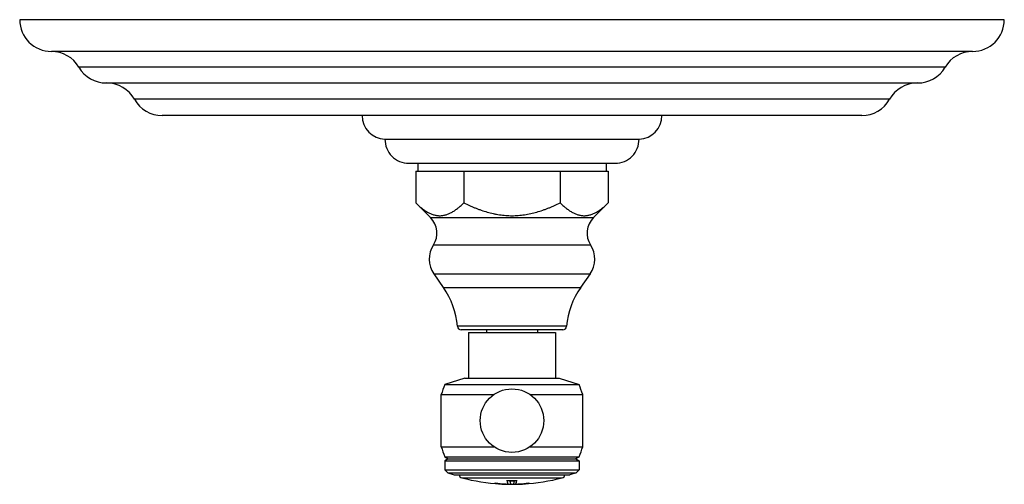
# Model space of a CAD drawing. Units: inches. Extents: x 7.17 to 14.92, y 5.65 to 9.31.
import ezdxf

# ---------------------------------------------------------------- set-up
doc = ezdxf.new("R2010")
doc.units = ezdxf.units.IN
doc.header["$LTSCALE"] = 1.21
doc.header["$MEASUREMENT"] = 0
doc.layers.get('0').update_dxf_attribs({"linetype": 'CONTINUOUS'})

msp = doc.modelspace()

# ---------------------------------------------------------------- linework, layer by layer
at = {"color": 7, "linetype": 'CONTINUOUS'}
for p, q in [((14.9223, 9.3103), (7.1723, 9.3103)), ((14.6723, 9.0603), (7.4223, 9.0603)), ((7.8542, 8.8123), (14.2405, 8.8123)), ((13.8009, 8.5563), (8.2937, 8.5563)), ((10.0473, 8.3693), (12.0473, 8.3693)), ((10.2343, 8.1813), (11.8603, 8.1813)), ((10.3063, 8.1813), (10.3063, 8.1193)), ((11.7883, 8.1813), (11.7883, 8.1193)), ((10.2893, 8.1193), (10.2893, 7.8694)), ((10.2893, 8.1193), (11.8054, 8.1193)), ((10.6683, 8.1193), (10.6683, 7.8694)), ((11.4263, 8.1193), (11.4263, 7.8694)), ((11.8054, 8.1193), (11.8054, 7.8694)), ((10.2893, 7.8694), (10.4062, 7.7528)), ((11.8054, 7.8694), (11.6885, 7.7528)), ((10.4327, 7.3096), (10.5068, 7.2037)), ((11.662, 7.3096), (11.5878, 7.2037)), ((11.4462, 6.8693), (10.6485, 6.8693)), ((10.7038, 6.8493), (11.3908, 6.8493)), ((10.7038, 6.8493), (10.7038, 6.4903)), ((10.8473, 6.8693), (10.8473, 6.8493)), ((11.2473, 6.8693), (11.2473, 6.8493)), ((11.3908, 6.8493), (11.3908, 6.4903)), ((10.6768, 6.4903), (10.5198, 6.4393)), ((10.5198, 6.4393), (11.5748, 6.4393)), ((10.6768, 6.4903), (11.4178, 6.4903)), ((11.4178, 6.4903), (11.5748, 6.4393)), ((10.4898, 6.3603), (10.9046, 6.3603)), ((10.4898, 5.9503), (10.4898, 6.3603)), ((11.1901, 6.3603), (11.6048, 6.3603)), ((11.6048, 5.9503), (11.6048, 6.3603)), ((10.4898, 5.9503), (10.9046, 5.9503)), ((11.1901, 5.9503), (11.6048, 5.9503)), ((10.5181, 5.8703), (11.5765, 5.8703)), ((10.5181, 5.8703), (10.5458, 5.8543)), ((10.5458, 5.8543), (10.5198, 5.8393)), ((10.5198, 5.8393), (11.5748, 5.8393)), ((10.5198, 5.8393), (10.5198, 5.768)), ((10.5458, 5.8543), (11.5488, 5.8543)), ((11.5765, 5.8703), (11.5488, 5.8543)), ((11.5488, 5.8543), (11.5748, 5.8393)), ((11.5748, 5.8393), (11.5748, 5.768)), ((10.5198, 5.768), (11.5748, 5.768)), ((10.5198, 5.768), (10.542, 5.7458)), ((10.542, 5.7458), (11.5526, 5.7458)), ((10.542, 5.7458), (10.5928, 5.7293)), ((11.5526, 5.7458), (11.5018, 5.7293)), ((11.5748, 5.768), (11.5526, 5.7458)), ((10.5928, 5.7293), (11.5018, 5.7293)), ((10.9384, 5.6596), (10.9385, 5.6596)), ((10.9386, 5.6613), (10.9386, 5.6603)), ((10.9546, 5.6579), (10.9548, 5.6579)), ((10.9548, 5.6579), (10.9556, 5.6578)), ((11.0173, 5.6571), (11.0168, 5.658)), ((11.0305, 5.6823), (11.0305, 5.6813)), ((11.0642, 5.6823), (11.0642, 5.6813)), ((11.0773, 5.6571), (11.0779, 5.658)), ((11.1394, 5.6578), (11.1399, 5.6579)), ((11.1399, 5.6579), (11.14, 5.6579)), ((11.1543, 5.6584), (11.14, 5.6571)), ((11.1561, 5.6613), (11.1561, 5.6603)), ((11.1561, 5.6596), (11.1563, 5.6596)), ((11.1804, 5.6633), (11.1821, 5.6631)), ((11.1821, 5.6631), (11.1823, 5.663)), ((11.0173, 5.6571), (11.0173, 5.6561)), ((11.0178, 5.6563), (11.0173, 5.6563)), ((11.0178, 5.6553), (11.0173, 5.6553)), ((11.0768, 5.6563), (11.0773, 5.6563)), ((11.0768, 5.6553), (11.0773, 5.6553)), ((11.0773, 5.6571), (11.0773, 5.6561))]:
    msp.add_line(p, q, dxfattribs=at)
at = {"color": 9, "linetype": 'CONTINUOUS'}
for p, q in [((14.4564, 8.9363), (7.6382, 8.9363)), ((14.0191, 8.6843), (8.0755, 8.6843)), ((10.4062, 7.7528), (11.6885, 7.7528)), ((10.4288, 7.5378), (11.6658, 7.5378)), ((10.4327, 7.3096), (11.662, 7.3096)), ((10.5068, 7.2037), (11.5878, 7.2037)), ((11.4771, 6.8977), (10.6176, 6.8977)), ((10.6522, 5.7055), (11.4425, 5.7055)), ((10.9141, 5.6633), (10.9141, 5.6624)), ((11.1805, 5.6633), (11.1805, 5.6624))]:
    msp.add_line(p, q, dxfattribs=at)
at = {"color": 7, "linetype": 'CONTINUOUS'}
msp.add_circle((11.0473, 6.1553), 0.25, dxfattribs=at)
for centre, radius, start, end in [((7.4223, 9.3103), 0.25, 180, 270), ((14.6723, 9.3103), 0.25, 270, 360), ((7.4223, 8.8103), 0.25, 30.26441, 90), ((14.6723, 8.8103), 0.25, 90, 149.73559), ((7.8542, 9.0623), 0.25, 210.26441, 270), ((14.2405, 9.0623), 0.25, 270, 329.73559), ((7.8573, 8.5623), 0.25, 29.20921, 89.94052), ((14.2373, 8.5623), 0.25, 90.05948, 150.79079), ((8.2937, 8.8063), 0.25, 209.20921, 270), ((13.8009, 8.8063), 0.25, 270, 330.79079), ((10.0545, 8.5563), 0.1871, 180, 267.81459), ((12.0402, 8.5563), 0.1871, 272.18541, 360), ((10.2343, 8.3683), 0.187, 179.6936, 270), ((11.8603, 8.3683), 0.187, 270, 0.3064), ((10.285, 7.6314), 0.1715, 326.95216, 45.08264), ((11.8096, 7.6314), 0.1715, 134.91736, 213.04784), ((10.5998, 7.4266), 0.204, 146.95216, 214.98899), ((11.4948, 7.4266), 0.204, 325.01101, 33.04784), ((9.9948, 6.8453), 0.625, 4.8097, 34.98899), ((12.0999, 6.8453), 0.625, 145.01101, 175.1903), ((10.6485, 6.9003), 0.031, 184.8097, 270), ((11.4462, 6.9003), 0.031, 270, 355.1903), ((11.7756, 5.9173), 1.36, 157.42554, 160.98623), ((10.319, 5.9173), 1.36, 19.01377, 22.57446), ((11.7855, 6.3638), 1.36, 197.69828, 201.27397), ((10.3092, 6.3638), 1.36, 338.72603, 342.30172), ((10.6598, 5.7345), 0.03, 189.98611, 255.23697), ((11.0473, 7.205), 1.5507, 255.23697, 266.57424), ((10.9877, 6.0492), 0.3928, 259.31811, 261.80857), ((10.9795, 5.9954), 0.3383, 261.88392, 262.16083), ((10.9774, 5.98), 0.3228, 262.15874, 263.05917), ((11.068, 6.9366), 1.2815, 263.98117, 264.20657), ((10.9751, 5.9605), 0.3041, 263.0712, 263.34911), ((10.9751, 5.9612), 0.3038, 263.09034, 263.43439), ((11.0679, 6.9361), 1.281, 264.20655, 264.93516), ((11.0594, 6.9349), 1.2793, 264.57943, 266.80043), ((11.0021, 6.0263), 0.3714, 260.15828, 262.6631), ((11.0594, 6.9342), 1.2796, 264.5824, 268.11441), ((10.9719, 5.9334), 0.2758, 263.41747, 265.72281), ((11.0678, 6.9346), 1.2795, 264.935, 267.73901), ((11.0473, 7.205), 1.5199, 268.58619, 271.41381), ((11.0473, 7.205), 1.5228, 269.36541, 270.63459), ((11.0473, 7.205), 1.5238, 269.36584, 270.63416), ((11.0352, 6.9342), 1.2796, 271.88559, 275.4176), ((11.0268, 6.9346), 1.2795, 272.26099, 275.065), ((11.0352, 6.9349), 1.2793, 273.19957, 275.42057), ((11.0267, 6.9361), 1.281, 275.06484, 275.79345), ((11.0473, 7.205), 1.5507, 273.42576, 284.76303), ((11.0947, 6.0124), 0.3574, 277.28843, 279.89077), ((11.1235, 5.9256), 0.268, 274.24068, 276.71554), ((11.1195, 5.9607), 0.3043, 276.56149, 276.9278), ((11.1196, 5.9611), 0.3037, 276.65539, 276.91035), ((11.0267, 6.9366), 1.2815, 275.79343, 276.01883), ((11.1178, 5.9758), 0.3186, 276.93551, 277.84758), ((11.109, 6.0373), 0.3807, 277.90158, 280.71721), ((11.4348, 5.7345), 0.03, 284.76303, 350.01389), ((10.9671, 5.8611), 0.2043, 266.49695, 269.45156), ((11.0473, 7.205), 1.5507, 267.37497, 272.62503), ((11.0594, 6.9334), 1.2778, 268.13767, 269.01386), ((11.0594, 6.9332), 1.2786, 268.1387, 269.05729), ((11.0353, 6.9332), 1.2786, 270.94271, 271.8613), ((11.0353, 6.9334), 1.2778, 270.98614, 271.86233), ((11.1272, 5.8686), 0.2119, 270.6121, 273.45069)]:
    msp.add_arc(centre, radius, start, end, dxfattribs=at)
for points, knots in [([(10.2893, 7.8694), (10.2929, 7.8657), (10.3003, 7.8586), (10.3115, 7.8481), (10.3228, 7.8382), (10.3342, 7.8287), (10.3458, 7.8197), (10.3574, 7.8113), (10.3691, 7.8035), (10.381, 7.7964), (10.393, 7.79), (10.405, 7.7843), (10.4171, 7.7794), (10.4294, 7.7754), (10.4416, 7.7721), (10.454, 7.7698), (10.4664, 7.7684), (10.4788, 7.768), (10.4912, 7.7684), (10.5036, 7.7698), (10.5159, 7.7721), (10.5282, 7.7754), (10.5404, 7.7794), (10.5525, 7.7843), (10.5646, 7.79), (10.5765, 7.7964), (10.5884, 7.8035), (10.6001, 7.8113), (10.6118, 7.8197), (10.6233, 7.8287), (10.6347, 7.8382), (10.646, 7.8481), (10.6573, 7.8586), (10.6646, 7.8657), (10.6683, 7.8694)], [0, 0, 0, 0, 0.035226, 0.06996, 0.104178, 0.137855, 0.170968, 0.203501, 0.235442, 0.266787, 0.297544, 0.327731, 0.357383, 0.386552, 0.415305, 0.443729, 0.471924, 0.500001, 0.528078, 0.556273, 0.584696, 0.61345, 0.642618, 0.672271, 0.702458, 0.733214, 0.76456, 0.7965, 0.829033, 0.862147, 0.895823, 0.930042, 0.964775, 1, 1, 1, 1]), ([(10.6683, 7.8694), (10.6831, 7.862), (10.7054, 7.8514), (10.7356, 7.8381), (10.7584, 7.8286), (10.7815, 7.8196), (10.8126, 7.8085), (10.8519, 7.796), (10.8919, 7.7859), (10.9243, 7.7794), (10.9487, 7.7753), (10.9732, 7.7721), (10.9979, 7.7698), (11.0226, 7.7684), (11.0473, 7.768), (11.0721, 7.7684), (11.0968, 7.7698), (11.1214, 7.7721), (11.146, 7.7753), (11.1704, 7.7794), (11.2027, 7.7859), (11.2427, 7.796), (11.2821, 7.8085), (11.3131, 7.8196), (11.3362, 7.8286), (11.359, 7.8381), (11.3892, 7.8514), (11.4116, 7.862), (11.4263, 7.8694)], [0, 0, 0, 0, 0.062499, 0.093749, 0.125, 0.156251, 0.187502, 0.249998, 0.312493, 0.343744, 0.374995, 0.406246, 0.437497, 0.468749, 0.5, 0.531251, 0.562503, 0.593754, 0.625005, 0.656256, 0.687507, 0.750002, 0.812498, 0.843749, 0.875, 0.906251, 0.937501, 1, 1, 1, 1]), ([(11.4263, 7.8694), (11.43, 7.8657), (11.4374, 7.8586), (11.4486, 7.8481), (11.4599, 7.8382), (11.4713, 7.8287), (11.4829, 7.8197), (11.4945, 7.8113), (11.5062, 7.8035), (11.5181, 7.7964), (11.53, 7.79), (11.5421, 7.7843), (11.5542, 7.7794), (11.5665, 7.7754), (11.5787, 7.7721), (11.5911, 7.7698), (11.6035, 7.7684), (11.6159, 7.768), (11.6283, 7.7684), (11.6406, 7.7698), (11.653, 7.7721), (11.6653, 7.7754), (11.6775, 7.7794), (11.6896, 7.7843), (11.7017, 7.79), (11.7136, 7.7964), (11.7255, 7.8035), (11.7372, 7.8113), (11.7489, 7.8197), (11.7604, 7.8287), (11.7718, 7.8382), (11.7831, 7.8481), (11.7944, 7.8586), (11.8017, 7.8657), (11.8054, 7.8694)], [0, 0, 0, 0, 0.035225, 0.069958, 0.104177, 0.137853, 0.170967, 0.2035, 0.23544, 0.266786, 0.297542, 0.327729, 0.357382, 0.38655, 0.415304, 0.443727, 0.471922, 0.499999, 0.528076, 0.556271, 0.584695, 0.613448, 0.642617, 0.672269, 0.702456, 0.733213, 0.764558, 0.796499, 0.829032, 0.862145, 0.895822, 0.93004, 0.964774, 1, 1, 1, 1]), ([(10.9123, 5.663), (10.9123, 5.663), (10.9123, 5.663), (10.9124, 5.663), (10.9124, 5.6631), (10.9124, 5.6631), (10.9125, 5.6631), (10.9126, 5.6631), (10.9127, 5.6632), (10.9128, 5.6632), (10.9131, 5.6632), (10.9134, 5.6632), (10.9138, 5.6633), (10.9141, 5.6633), (10.9142, 5.6633)], [0, 0, 0, 0, 0.01483, 0.032773, 0.05607, 0.085761, 0.122334, 0.166035, 0.21698, 0.275208, 0.413503, 0.580761, 0.776491, 1, 1, 1, 1]), ([(10.9141, 5.6624), (10.914, 5.6625), (10.9137, 5.6625), (10.9133, 5.6626), (10.913, 5.6627), (10.9128, 5.6627), (10.9126, 5.6628), (10.9125, 5.6628), (10.9124, 5.6629), (10.9124, 5.6629), (10.9123, 5.6629), (10.9123, 5.663), (10.9123, 5.663)], [0, 0, 0, 0, 0.220172, 0.41377, 0.579984, 0.718231, 0.828341, 0.872891, 0.910535, 0.941474, 0.966101, 1, 1, 1, 1]), ([(10.9384, 5.6586), (10.9344, 5.6591), (10.9263, 5.6602), (10.9182, 5.6616), (10.9141, 5.6624)], [0, 0, 0, 0, 0.48543, 1, 1, 1, 1]), ([(10.9142, 5.6633), (10.9147, 5.6633), (10.9159, 5.6633), (10.9179, 5.6633), (10.9202, 5.6632), (10.9227, 5.663), (10.9254, 5.6629), (10.9291, 5.6626), (10.9318, 5.6623), (10.9336, 5.6622)], [0, 0, 0, 0, 0.08158, 0.183921, 0.303449, 0.435963, 0.576813, 0.721088, 1, 1, 1, 1]), ([(10.9546, 5.6571), (10.9534, 5.6572), (10.9485, 5.6575), (10.9436, 5.658), (10.9398, 5.6584)], [0, 0, 0, 0, 0.241839, 1, 1, 1, 1]), ([(10.9556, 5.6578), (10.9591, 5.6573), (10.966, 5.6566), (10.9729, 5.6561), (10.9762, 5.656)], [0, 0, 0, 0, 0.51508, 1, 1, 1, 1]), ([(11.0173, 5.6561), (11.0171, 5.6563), (11.0168, 5.6569), (11.0163, 5.6578), (11.0159, 5.6588), (11.0154, 5.66), (11.0149, 5.6613), (11.0145, 5.6628), (11.014, 5.6644), (11.0134, 5.6669), (11.0126, 5.6703), (11.0116, 5.6749), (11.0107, 5.68), (11.0101, 5.6837), (11.0098, 5.6856)], [0, 0, 0, 0, 0.028741, 0.061649, 0.09888, 0.140539, 0.186701, 0.237419, 0.29273, 0.352662, 0.486463, 0.63893, 0.810107, 1, 1, 1, 1]), ([(11.0168, 5.658), (11.0166, 5.6583), (11.0163, 5.6588), (11.0159, 5.6598), (11.0155, 5.6608), (11.0149, 5.6625), (11.0141, 5.6649), (11.0133, 5.6681), (11.0125, 5.6718), (11.0116, 5.6759), (11.0108, 5.6806), (11.0102, 5.6839), (11.01, 5.6856)], [0, 0, 0, 0, 0.032497, 0.068802, 0.108999, 0.153148, 0.253458, 0.369978, 0.502839, 0.652113, 0.817831, 1, 1, 1, 1]), ([(11.0305, 5.6813), (11.0307, 5.6799), (11.0311, 5.6772), (11.0319, 5.6734), (11.0326, 5.6699), (11.0333, 5.6667), (11.0341, 5.6639), (11.0348, 5.6615), (11.0355, 5.6594), (11.036, 5.6582), (11.0363, 5.6576)], [0, 0, 0, 0, 0.174552, 0.334856, 0.480922, 0.612781, 0.730488, 0.83414, 0.923891, 1, 1, 1, 1]), ([(11.0363, 5.6576), (11.0365, 5.6573), (11.0368, 5.6567), (11.0373, 5.6559), (11.0378, 5.6552), (11.0381, 5.6549), (11.0383, 5.6548)], [0, 0, 0, 0, 0.309154, 0.576973, 0.805927, 1, 1, 1, 1]), ([(11.0583, 5.6576), (11.0582, 5.6573), (11.0579, 5.6567), (11.0574, 5.6559), (11.0569, 5.6552), (11.0565, 5.6549), (11.0563, 5.6548)], [0, 0, 0, 0, 0.309154, 0.576973, 0.805927, 1, 1, 1, 1]), ([(11.0642, 5.6813), (11.064, 5.6799), (11.0635, 5.6772), (11.0628, 5.6734), (11.062, 5.6699), (11.0613, 5.6667), (11.0606, 5.6639), (11.0599, 5.6615), (11.0591, 5.6594), (11.0586, 5.6582), (11.0583, 5.6576)], [0, 0, 0, 0, 0.174552, 0.334856, 0.480922, 0.612781, 0.730488, 0.83414, 0.923891, 1, 1, 1, 1]), ([(11.0773, 5.6561), (11.0775, 5.6563), (11.0778, 5.6569), (11.0783, 5.6578), (11.0788, 5.6588), (11.0792, 5.66), (11.0797, 5.6613), (11.0802, 5.6628), (11.0806, 5.6644), (11.0813, 5.6669), (11.0821, 5.6703), (11.083, 5.6749), (11.0839, 5.68), (11.0845, 5.6837), (11.0848, 5.6856)], [0, 0, 0, 0, 0.028741, 0.061649, 0.09888, 0.140539, 0.186701, 0.237419, 0.29273, 0.352662, 0.486463, 0.63893, 0.810107, 1, 1, 1, 1]), ([(11.0779, 5.658), (11.078, 5.6583), (11.0783, 5.6588), (11.0787, 5.6598), (11.0792, 5.6608), (11.0798, 5.6625), (11.0805, 5.6649), (11.0813, 5.6681), (11.0822, 5.6718), (11.083, 5.6759), (11.0839, 5.6806), (11.0844, 5.6839), (11.0847, 5.6856)], [0, 0, 0, 0, 0.032497, 0.068802, 0.108999, 0.153148, 0.253458, 0.369978, 0.502839, 0.652113, 0.817831, 1, 1, 1, 1]), ([(11.1184, 5.656), (11.1218, 5.6561), (11.1288, 5.6566), (11.1358, 5.6574), (11.1394, 5.6578)], [0, 0, 0, 0, 0.484679, 1, 1, 1, 1]), ([(11.1805, 5.6624), (11.1764, 5.6616), (11.1683, 5.6602), (11.1602, 5.6591), (11.1562, 5.6586)], [0, 0, 0, 0, 0.514572, 1, 1, 1, 1]), ([(11.161, 5.6622), (11.1628, 5.6623), (11.1656, 5.6626), (11.1692, 5.6629), (11.1719, 5.663), (11.1745, 5.6632), (11.1767, 5.6633), (11.1787, 5.6633), (11.1799, 5.6633), (11.1804, 5.6633)], [0, 0, 0, 0, 0.278912, 0.423187, 0.564037, 0.696551, 0.816078, 0.918419, 1, 1, 1, 1]), ([(11.1823, 5.663), (11.1823, 5.663), (11.1823, 5.6629), (11.1823, 5.6629), (11.1822, 5.6629), (11.1821, 5.6628), (11.182, 5.6628), (11.1819, 5.6627), (11.1816, 5.6627), (11.1813, 5.6626), (11.1809, 5.6625), (11.1807, 5.6625), (11.1805, 5.6624)], [0, 0, 0, 0, 0.033899, 0.058526, 0.089465, 0.127109, 0.171659, 0.281769, 0.420016, 0.58623, 0.779828, 1, 1, 1, 1])]:
    msp.add_open_spline(points, degree=3, knots=knots, dxfattribs=at)
for points in [[(10.9547, 5.6571), (10.9546, 5.6571), (10.9546, 5.6571), (10.9546, 5.6571)], [(10.9762, 5.656), (10.9763, 5.656), (10.9763, 5.656), (10.9763, 5.656)], [(11.1183, 5.656), (11.1184, 5.656), (11.1184, 5.656), (11.1184, 5.656)], [(11.14, 5.6571), (11.14, 5.6571), (11.14, 5.6571), (11.14, 5.6571)]]:
    msp.add_open_spline(points, degree=3, dxfattribs=at)

doc.saveas('drawing.dxf')
